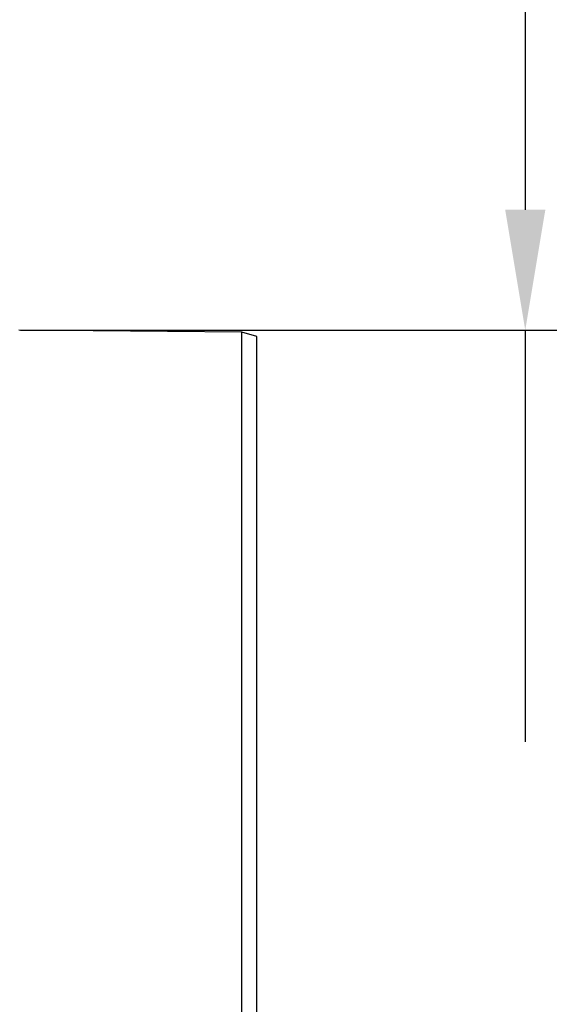
# Model space of a CAD drawing. Units: millimetres. Extents: x 4699 to 28608, y -3125 to 4510.
# Drawn here: x 7976 to 8152, y 2169 to 2496 of the extents above; entities that cross this region are included whole.
import ezdxf

# ---------------------------------------------------------------- set-up
doc = ezdxf.new("R2010")
doc.units = ezdxf.units.MM
doc.layers.add('ACO_DIMS', color=8, linetype='CONTINUOUS')
doc.layers.add('ACO_DRAINAGE', color=7, linetype='CONTINUOUS')

# ---------------------------------------------------------------- blocks, each defined once
blk = doc.blocks.new('ACO_-_32814_-_FRONT')
at = {"layer": 'ACO_DRAINAGE', "linetype": 'Continuous'}
for p, q in [((1040.24, 357.35), (966.24, 358)), ((1045.24, 355.97), (1040.24, 357.35)), ((1040.24, 0.65), (1040.24, 357.35)), ((1045.24, 2.03), (1045.24, 355.97))]:
    blk.add_line(p, q, dxfattribs=at)
blk.add_arc((1008.74, 455.5), 52.5, 90, 180, dxfattribs=at)

msp = doc.modelspace()

# ---------------------------------------------------------------- linework, layer by layer
at = {"layer": 'ACO_DIMS', "color": 3}
for p, q in [((8143.7, 2503.16), (8143.7, 2433.16)), ((7976.24, 2393.16), (8234.62, 2393.16)), ((7976.24, 2393.16), (8143.7, 2393.16)), ((8143.7, 2393.16), (8143.7, 2256.37))]:
    msp.add_line(p, q, dxfattribs=at)
msp.add_solid([(8137.04, 2433.16), (8150.37, 2433.16), (8143.7, 2393.16)], dxfattribs=at)

# ---------------------------------------------------------------- block references
at = {"layer": 'ACO_DRAINAGE'}
msp.add_blockref('ACO_-_32814_-_FRONT', (7009.37, 2035.16), dxfattribs=at)

doc.saveas('drawing.dxf')
